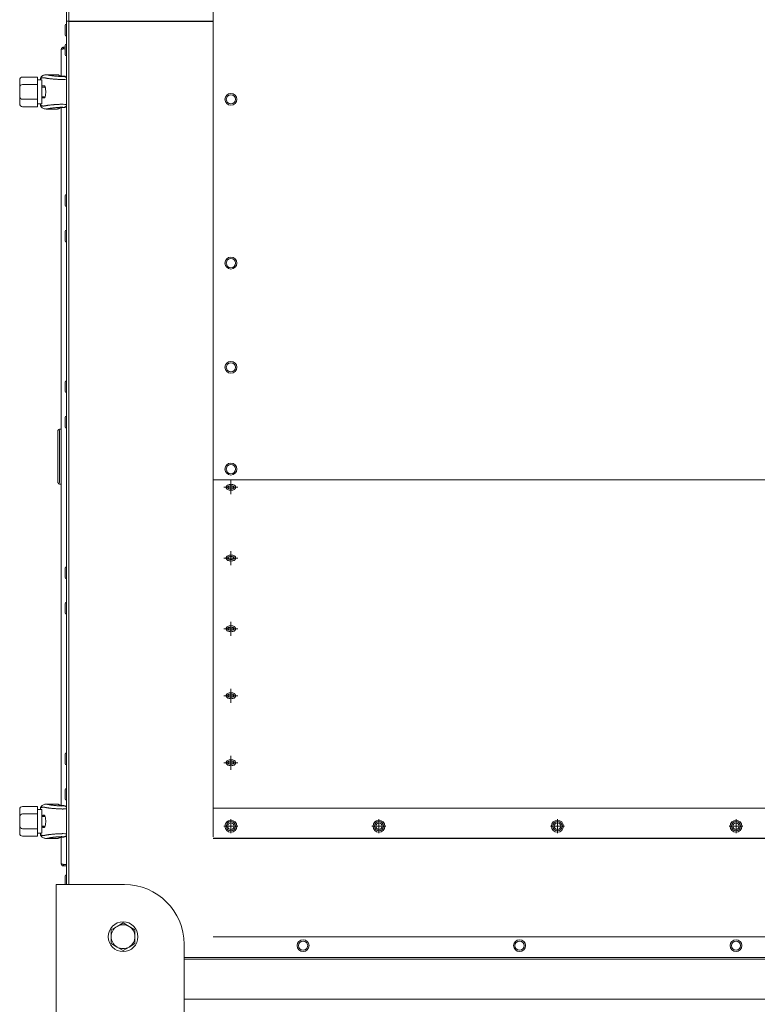
# Model space of a CAD drawing. Units: millimetres. Extents: x -3019 to 27564, y 5629 to 12834.
# Drawn here: x 24059 to 24555, y 8906 to 9567 of the extents above; entities that cross this region are included whole.
import ezdxf

# ---------------------------------------------------------------- set-up
doc = ezdxf.new("R2010")
doc.units = ezdxf.units.MM
doc.linetypes.add('L.PUNKTOWA_C', pattern=[11.2, 8, -1.3, 0.6, -1.3])
for name, color, linetype, lineweight in [('01  Kontur 1', 10, 'Continuous', 30), ('06b __  _  __  _  __  _  __   CENTER', 40, 'L.PUNKTOWA_C', 9), ('Widoczne (ISO)', 1, 'Continuous', 18), ('Widoczne wąskie (ISO)', 1, 'Continuous', 9)]:
    doc.layers.add(name, color=color, linetype=linetype, lineweight=lineweight)

# ---------------------------------------------------------------- blocks, each defined once
blk = doc.blocks.new('STRONG-2000-N #1')
at = {"layer": '01  Kontur 1', "ltscale": 5}
for p, q in [((-246, -188), (-149, -188)), ((-149, -736.77), (554, -736.77))]:
    blk.add_line(p, q, dxfattribs=at)
at = {"layer": '06b __  _  __  _  __  _  __   CENTER', "ltscale": 5}
for p, q in [((-132.3, -501.12), (-141.7, -501.12)), ((-137, -496.43), (-137, -505.82)), ((-132.3, -548.62), (-141.7, -548.62)), ((-137, -543.93), (-137, -553.32)), ((-137, -591.43), (-137, -600.82)), ((-132.3, -596.12), (-141.7, -596.12)), ((-132.3, -641.12), (-141.7, -641.12)), ((-137, -636.43), (-137, -645.82)), ((-132.3, -686.12), (-141.7, -686.12)), ((-137, -681.43), (-137, -690.82)), ((-137, -724.08), (-137, -733.47)), ((-37.5, -724.08), (-37.5, -733.47)), ((82.5, -724.08), (82.5, -733.47)), ((202.5, -724.08), (202.5, -733.47)), ((-132.3, -728.77), (-141.7, -728.77)), ((-32.8, -728.77), (-42.2, -728.77)), ((87.2, -728.77), (77.8, -728.77)), ((207.2, -728.77), (197.8, -728.77))]:
    blk.add_line(p, q, dxfattribs=at)
at = {"layer": 'Widoczne (ISO)'}
for p, q in [((-247.5, 70), (-247.5, -188)), ((-246, 70), (-246, -188)), ((-149, 0), (-149, -735.91)), ((-248.5, -197.1), (-248.5, -190.9)), ((-247.6, -190), (-247.5, -190)), ((-247.5, -188), (-246, -188)), ((-247.5, -768), (-247.5, -188)), ((-246, -188), (-247.5, -188)), ((-246, -768), (-246, -188)), ((-247.6, -198), (-247.5, -198)), ((-248.5, -210.48), (-248.5, -204.28)), ((-247.6, -203.38), (-247.5, -203.38)), ((-251, -224.8), (-251, -207)), ((-248.5, -205.5), (-249.5, -205.5)), ((-249.5, -206.5), (-249.5, -205.5)), ((-249.5, -206.5), (-248.5, -206.5)), ((-249.5, -206.57), (-248.5, -206.57)), ((-247.6, -211.38), (-247.5, -211.38)), ((-253.84, -224), (-261.16, -224)), ((-250.96, -224.8), (-249.22, -224.92)), ((-279, -229.5), (-279, -227.5)), ((-279, -229.5), (-279, -232.5)), ((-267, -225.5), (-277, -225.5)), ((-267, -230.5), (-277, -230.5)), ((-267, -228), (-267, -225.5)), ((-267, -227.5), (-264, -227.5)), ((-267, -230.5), (-267, -228)), ((-267, -230.5), (-267, -232.5)), ((-265, -226.88), (-265, -227.5)), ((-264, -227.5), (-264, -243.5)), ((-262.54, -231.4), (-263.35, -231.4)), ((-247.6, -226.04), (-247.89, -225.64)), ((-247.5, -226.22), (-247.6, -226.04)), ((-279, -232.5), (-279, -238.5)), ((-267, -232.5), (-267, -238.5)), ((-264, -231.5), (-262.32, -231.5)), ((-279, -238.5), (-279, -241.5)), ((-279, -243.5), (-279, -241.5)), ((-277, -240.5), (-267, -240.5)), ((-267, -238.5), (-267, -240.5)), ((-267, -243), (-267, -240.5)), ((-267, -245.5), (-267, -243)), ((-267, -243.5), (-264, -243.5)), ((-265, -243.5), (-265, -244.12)), ((-264, -239.5), (-262.33, -239.5)), ((-263.35, -239.6), (-262.54, -239.6)), ((-267, -245.5), (-277, -245.5)), ((-253.84, -247), (-261.16, -247)), ((-251, -714.8), (-251, -246.2)), ((-249.22, -246.07), (-250.96, -246.2)), ((-247.89, -245.35), (-247.6, -244.95)), ((-247.5, -244.78), (-247.6, -244.95)), ((-248.5, -311.6), (-248.5, -305.4)), ((-247.6, -304.5), (-247.5, -304.5)), ((-247.6, -312.5), (-247.5, -312.5)), ((-248.5, -335.48), (-248.5, -329.28)), ((-247.6, -328.38), (-247.5, -328.38)), ((-247.6, -336.38), (-247.5, -336.38)), ((-247.6, -429.5), (-247.5, -429.5)), ((-248.5, -436.6), (-248.5, -430.4)), ((-247.6, -437.5), (-247.5, -437.5)), ((-248.5, -460.48), (-248.5, -454.28)), ((-247.6, -453.38), (-247.5, -453.38)), ((-253.3, -463), (-252.59, -462.29)), ((-252.59, -462.29), (-252.3, -462)), ((-251, -462), (-252.3, -462)), ((-247.6, -461.38), (-247.5, -461.38)), ((-253.3, -463), (-253.3, -498)), ((-252.3, -498), (-252.3, -463)), ((-253.3, -498), (-252.59, -498.71)), ((-252.3, -499), (-252.59, -498.71)), ((-252.3, -499), (-251, -499)), ((-149, -496.2), (554, -496.2)), ((-248.5, -561.6), (-248.5, -555.4)), ((-247.6, -554.5), (-247.5, -554.5)), ((-247.6, -562.5), (-247.5, -562.5)), ((-248.5, -585.48), (-248.5, -579.28)), ((-247.6, -578.38), (-247.5, -578.38)), ((-247.6, -586.38), (-247.5, -586.38)), ((-248.5, -686.6), (-248.5, -680.4)), ((-247.6, -679.5), (-247.5, -679.5)), ((-247.6, -687.5), (-247.5, -687.5)), ((-248.5, -710.48), (-248.5, -704.28)), ((-247.6, -703.38), (-247.5, -703.38)), ((-253.84, -714), (-261.16, -714)), ((-247.6, -711.38), (-247.5, -711.38)), ((-279, -719.5), (-279, -717.5)), ((-279, -719.5), (-279, -722.5)), ((-267, -715.5), (-277, -715.5)), ((-267, -720.5), (-277, -720.5)), ((-267, -718), (-267, -715.5)), ((-267, -717.5), (-264, -717.5)), ((-267, -720.5), (-267, -718)), ((-267, -720.5), (-267, -722.5)), ((-265, -716.88), (-265, -717.5)), ((-264, -717.5), (-264, -733.5)), ((-250.96, -714.8), (-249.22, -714.92)), ((-247.6, -716.04), (-247.89, -715.64)), ((-247.5, -716.22), (-247.6, -716.04)), ((-149, -716.77), (554, -716.77)), ((-279, -722.5), (-279, -728.5)), ((-267, -722.5), (-267, -728.5)), ((-264, -721.5), (-262.32, -721.5)), ((-262.54, -721.4), (-263.35, -721.4)), ((-279, -728.5), (-279, -731.5)), ((-279, -733.5), (-279, -731.5)), ((-277, -730.5), (-267, -730.5)), ((-267, -728.5), (-267, -730.5)), ((-267, -733), (-267, -730.5)), ((-267, -735.5), (-267, -733)), ((-267, -733.5), (-264, -733.5)), ((-265, -733.5), (-265, -734.12)), ((-264, -729.5), (-262.33, -729.5)), ((-263.35, -729.6), (-262.54, -729.6)), ((-267, -735.5), (-277, -735.5)), ((-253.84, -737), (-261.16, -737)), ((-251, -754), (-251, -736.2)), ((-249.22, -736.07), (-250.96, -736.2)), ((-247.89, -735.35), (-247.6, -734.95)), ((-247.5, -734.78), (-247.6, -734.95)), ((-247.5, -754.43), (-249.5, -754.43)), ((-249.5, -754.5), (-247.5, -754.5)), ((-249.5, -754.5), (-249.5, -755.5)), ((-249.5, -755.5), (-247.5, -755.5)), ((-248.5, -768), (-248.5, -762.4)), ((-247.6, -761.5), (-247.5, -761.5)), ((-254.5, -768), (-248.5, -768)), ((-254.5, -1613), (-254.5, -768)), ((-248.5, -768), (-208.5, -768)), ((-217.5, -798.38), (-213.5, -796.07)), ((-217.5, -803), (-217.5, -798.38)), ((-213.5, -796.07), (-209.5, -793.76)), ((-209.5, -793.76), (-205.5, -796.07)), ((-205.5, -796.07), (-201.5, -798.38)), ((-201.5, -798.38), (-201.5, -803)), ((-217.5, -807.62), (-217.5, -803)), ((-201.5, -803), (-201.5, -807.62)), ((-149, -803), (554, -803)), ((-213.5, -809.93), (-217.5, -807.62)), ((-209.5, -812.24), (-213.5, -809.93)), ((-205.5, -809.93), (-209.5, -812.24)), ((-201.5, -807.62), (-205.5, -809.93)), ((-168.5, -808), (-168.5, -958)), ((280.6, -817), (-168.5, -817)), ((-168.5, -818), (280.6, -818)), ((-168.5, -845), (573.5, -845))]:
    blk.add_line(p, q, dxfattribs=at)
at = {"layer": 'Widoczne (ISO)', "flags": 128}
for points in [[(-249.5, -205.5), (-249.6, -205.5), (-249.7, -205.51), (-249.79, -205.53), (-249.89, -205.55), (-249.98, -205.58), (-250.07, -205.61), (-250.16, -205.65), (-250.25, -205.7), (-250.33, -205.75), (-250.41, -205.81), (-250.49, -205.87), (-250.56, -205.94), (-250.63, -206.01), (-250.69, -206.09), (-250.75, -206.17), (-250.8, -206.25), (-250.85, -206.34), (-250.89, -206.43), (-250.92, -206.52), (-250.95, -206.61), (-250.97, -206.71), (-250.99, -206.8), (-251, -206.9), (-251, -207)], [(-251, -207), (-251, -206.98), (-250.99, -206.96), (-250.97, -206.95), (-250.95, -206.93), (-250.92, -206.91), (-250.89, -206.89), (-250.85, -206.87), (-250.8, -206.86), (-250.75, -206.84), (-250.69, -206.82), (-250.63, -206.8), (-250.56, -206.79), (-250.49, -206.77), (-250.41, -206.75), (-250.33, -206.73), (-250.25, -206.71), (-250.16, -206.7), (-250.07, -206.68), (-249.98, -206.66), (-249.89, -206.64), (-249.79, -206.62), (-249.7, -206.61), (-249.6, -206.59), (-249.5, -206.57)], [(-249.84, -206.63), (-249.83, -206.62), (-249.82, -206.61), (-249.8, -206.6), (-249.79, -206.59), (-249.78, -206.58), (-249.77, -206.58), (-249.75, -206.57), (-249.74, -206.56), (-249.73, -206.55), (-249.71, -206.55), (-249.7, -206.54), (-249.68, -206.53), (-249.67, -206.53), (-249.65, -206.52), (-249.64, -206.52), (-249.62, -206.52), (-249.61, -206.51), (-249.59, -206.51), (-249.58, -206.51), (-249.56, -206.5), (-249.55, -206.5), (-249.53, -206.5), (-249.52, -206.5), (-249.5, -206.5)], [(-264.64, -225.67), (-264.49, -225.45), (-264.32, -225.24), (-264.13, -225.05), (-263.93, -224.87), (-263.5, -224.57), (-263.04, -224.34), (-262.57, -224.18), (-262.1, -224.07), (-261.63, -224.01), (-261.16, -224)], [(-252.16, -224.68), (-252.34, -224.52), (-252.54, -224.38), (-252.75, -224.25), (-252.98, -224.15), (-253.2, -224.08), (-253.42, -224.03), (-253.63, -224.01), (-253.84, -224)], [(-252.66, -224.6), (-252.64, -224.6), (-252.61, -224.61), (-252.5, -224.63), (-252.33, -224.66), (-252.12, -224.69), (-251.87, -224.72), (-251.59, -224.75), (-251.29, -224.77), (-250.96, -224.8)], [(-265, -226.88), (-264.97, -226.54), (-264.9, -226.22), (-264.78, -225.92), (-264.64, -225.67)], [(-263.53, -231.5), (-263.52, -231.49), (-263.51, -231.48), (-263.5, -231.48), (-263.5, -231.47), (-263.49, -231.46), (-263.48, -231.46), (-263.48, -231.45), (-263.47, -231.44), (-263.46, -231.44), (-263.45, -231.43), (-263.45, -231.43), (-263.44, -231.42), (-263.43, -231.42), (-263.43, -231.42), (-263.42, -231.41), (-263.41, -231.41), (-263.4, -231.41), (-263.4, -231.4), (-263.39, -231.4), (-263.38, -231.4), (-263.37, -231.4), (-263.37, -231.4), (-263.36, -231.4), (-263.35, -231.4)], [(-262.54, -231.4), (-262.42, -231.43), (-262.3, -231.52), (-262.18, -231.68), (-262.06, -231.91), (-261.95, -232.18), (-261.84, -232.51), (-261.75, -232.87), (-261.67, -233.28), (-261.6, -233.74), (-261.55, -234.23), (-261.51, -234.74), (-261.5, -235.25), (-261.5, -235.75), (-261.51, -236.26), (-261.55, -236.76), (-261.6, -237.25), (-261.67, -237.71), (-261.75, -238.13), (-261.84, -238.49), (-261.95, -238.81), (-262.06, -239.09), (-262.18, -239.31), (-262.3, -239.47), (-262.42, -239.57), (-262.54, -239.6)], [(-247.89, -225.64), (-248.02, -225.49), (-248.16, -225.35), (-248.32, -225.23), (-248.49, -225.13), (-248.66, -225.05), (-248.85, -224.99), (-249.22, -224.92)], [(-264.64, -245.33), (-264.78, -245.07), (-264.9, -244.77), (-264.97, -244.45), (-265, -244.12)], [(-263.35, -239.6), (-263.36, -239.6), (-263.37, -239.6), (-263.37, -239.6), (-263.38, -239.59), (-263.39, -239.59), (-263.39, -239.59), (-263.4, -239.59), (-263.41, -239.59), (-263.42, -239.58), (-263.42, -239.58), (-263.43, -239.58), (-263.44, -239.57), (-263.44, -239.57), (-263.45, -239.56), (-263.46, -239.56), (-263.47, -239.55), (-263.47, -239.55), (-263.48, -239.54), (-263.49, -239.54), (-263.49, -239.53), (-263.5, -239.52), (-263.51, -239.51), (-263.51, -239.51), (-263.52, -239.5)], [(-261.16, -247), (-261.63, -246.98), (-262.1, -246.92), (-262.57, -246.82), (-263.04, -246.65), (-263.5, -246.42), (-263.93, -246.12), (-264.13, -245.94), (-264.32, -245.75), (-264.49, -245.54), (-264.64, -245.33)], [(-253.84, -247), (-253.63, -246.99), (-253.42, -246.96), (-253.2, -246.91), (-252.98, -246.84), (-252.75, -246.74), (-252.54, -246.62), (-252.34, -246.47), (-252.16, -246.31)], [(-250.96, -246.2), (-251.29, -246.22), (-251.59, -246.25), (-251.87, -246.28), (-252.12, -246.31), (-252.33, -246.34), (-252.5, -246.37), (-252.61, -246.39), (-252.64, -246.4), (-252.66, -246.4)], [(-247.89, -245.35), (-248.02, -245.51), (-248.16, -245.65), (-248.32, -245.77), (-248.49, -245.87), (-248.66, -245.95), (-248.85, -246.01), (-249.22, -246.07)], [(-264.64, -715.67), (-264.49, -715.45), (-264.32, -715.24), (-264.13, -715.05), (-263.93, -714.87), (-263.5, -714.57), (-263.04, -714.34), (-262.57, -714.18), (-262.1, -714.07), (-261.63, -714.01), (-261.16, -714)], [(-252.16, -714.68), (-252.34, -714.52), (-252.54, -714.38), (-252.75, -714.25), (-252.98, -714.15), (-253.2, -714.08), (-253.42, -714.03), (-253.63, -714.01), (-253.84, -714)], [(-265, -716.88), (-264.97, -716.54), (-264.9, -716.22), (-264.78, -715.92), (-264.64, -715.67)], [(-252.66, -714.6), (-252.64, -714.6), (-252.61, -714.61), (-252.5, -714.63), (-252.33, -714.66), (-252.12, -714.69), (-251.87, -714.72), (-251.59, -714.75), (-251.29, -714.77), (-250.96, -714.8)], [(-247.89, -715.64), (-248.02, -715.49), (-248.16, -715.35), (-248.32, -715.23), (-248.49, -715.13), (-248.66, -715.05), (-248.85, -714.99), (-249.22, -714.92)], [(-263.53, -721.5), (-263.52, -721.49), (-263.51, -721.48), (-263.5, -721.48), (-263.5, -721.47), (-263.49, -721.46), (-263.48, -721.46), (-263.48, -721.45), (-263.47, -721.44), (-263.46, -721.44), (-263.45, -721.43), (-263.45, -721.43), (-263.44, -721.42), (-263.43, -721.42), (-263.43, -721.42), (-263.42, -721.41), (-263.41, -721.41), (-263.4, -721.41), (-263.4, -721.4), (-263.39, -721.4), (-263.38, -721.4), (-263.37, -721.4), (-263.37, -721.4), (-263.36, -721.4), (-263.35, -721.4)], [(-262.54, -721.4), (-262.42, -721.43), (-262.3, -721.52), (-262.18, -721.68), (-262.06, -721.91), (-261.95, -722.18), (-261.84, -722.51), (-261.75, -722.87), (-261.67, -723.28), (-261.6, -723.74), (-261.55, -724.23), (-261.51, -724.74), (-261.5, -725.25), (-261.5, -725.75), (-261.51, -726.26), (-261.55, -726.76), (-261.6, -727.25), (-261.67, -727.71), (-261.75, -728.13), (-261.84, -728.49), (-261.95, -728.81), (-262.06, -729.09), (-262.18, -729.31), (-262.3, -729.47), (-262.42, -729.57), (-262.54, -729.6)], [(-264.64, -735.33), (-264.78, -735.07), (-264.9, -734.77), (-264.97, -734.45), (-265, -734.12)], [(-263.35, -729.6), (-263.36, -729.6), (-263.37, -729.6), (-263.37, -729.6), (-263.38, -729.59), (-263.39, -729.59), (-263.39, -729.59), (-263.4, -729.59), (-263.41, -729.59), (-263.42, -729.58), (-263.42, -729.58), (-263.43, -729.58), (-263.44, -729.57), (-263.44, -729.57), (-263.45, -729.56), (-263.46, -729.56), (-263.47, -729.55), (-263.47, -729.55), (-263.48, -729.54), (-263.49, -729.54), (-263.49, -729.53), (-263.5, -729.52), (-263.51, -729.51), (-263.51, -729.51), (-263.52, -729.5)], [(-261.16, -737), (-261.63, -736.98), (-262.1, -736.92), (-262.57, -736.82), (-263.04, -736.65), (-263.5, -736.42), (-263.93, -736.12), (-264.13, -735.94), (-264.32, -735.75), (-264.49, -735.54), (-264.64, -735.33)], [(-253.84, -737), (-253.63, -736.99), (-253.42, -736.96), (-253.2, -736.91), (-252.98, -736.84), (-252.75, -736.74), (-252.54, -736.62), (-252.34, -736.47), (-252.16, -736.31)], [(-250.96, -736.2), (-251.29, -736.22), (-251.59, -736.25), (-251.87, -736.28), (-252.12, -736.31), (-252.33, -736.34), (-252.5, -736.37), (-252.61, -736.39), (-252.64, -736.4), (-252.66, -736.4)], [(-247.89, -735.35), (-248.02, -735.51), (-248.16, -735.65), (-248.32, -735.77), (-248.49, -735.87), (-248.66, -735.95), (-248.85, -736.01), (-249.22, -736.07)], [(-249.5, -754.43), (-249.6, -754.41), (-249.7, -754.39), (-249.79, -754.38), (-249.89, -754.36), (-249.98, -754.34), (-250.07, -754.32), (-250.16, -754.3), (-250.25, -754.29), (-250.33, -754.27), (-250.41, -754.25), (-250.49, -754.23), (-250.56, -754.21), (-250.63, -754.2), (-250.69, -754.18), (-250.75, -754.16), (-250.8, -754.14), (-250.85, -754.13), (-250.89, -754.11), (-250.92, -754.09), (-250.95, -754.07), (-250.97, -754.05), (-250.99, -754.04), (-251, -754.02), (-251, -754)], [(-251, -754), (-251, -754.1), (-250.99, -754.2), (-250.97, -754.29), (-250.95, -754.39), (-250.92, -754.48), (-250.89, -754.57), (-250.85, -754.66), (-250.8, -754.75), (-250.75, -754.83), (-250.69, -754.91), (-250.63, -754.99), (-250.56, -755.06), (-250.49, -755.13), (-250.41, -755.19), (-250.33, -755.25), (-250.25, -755.3), (-250.16, -755.35), (-250.07, -755.39), (-249.98, -755.42), (-249.89, -755.45), (-249.79, -755.47), (-249.7, -755.49), (-249.6, -755.5), (-249.5, -755.5)], [(-249.84, -754.37), (-249.83, -754.38), (-249.82, -754.39), (-249.8, -754.4), (-249.79, -754.41), (-249.78, -754.42), (-249.77, -754.42), (-249.75, -754.43), (-249.74, -754.44), (-249.73, -754.45), (-249.71, -754.45), (-249.7, -754.46), (-249.68, -754.47), (-249.67, -754.47), (-249.65, -754.48), (-249.64, -754.48), (-249.62, -754.48), (-249.61, -754.49), (-249.59, -754.49), (-249.58, -754.49), (-249.56, -754.5), (-249.55, -754.5), (-249.53, -754.5), (-249.52, -754.5), (-249.5, -754.5)]]:
    blk.add_lwpolyline(points, dxfattribs=at)
at = {"layer": 'Widoczne (ISO)', "ltscale": 10}
for centre in [(-137, -240.5), (-137, -350.5), (-137, -420.5), (-137, -488.88), (-137, -728.77), (-37.5, -728.77), (82.5, -728.77), (202.5, -728.77)]:
    blk.add_circle(centre, 4, dxfattribs=at)
at = {"layer": 'Widoczne (ISO)', "ltscale": 5}
for centre in [(-137, -728.77), (-37.5, -728.77), (82.5, -728.77), (202.5, -728.77)]:
    blk.add_circle(centre, 2.15, dxfattribs=at)
at = {"layer": 'Widoczne (ISO)'}
for centre, radius in [((-209.5, -803), 10), ((-88.5, -809), 4), ((57, -809), 4), ((202.5, -809), 4)]:
    blk.add_circle(centre, radius, dxfattribs=at)
for centre, radius, start, end in [((-247.6, -190.9), 0.9, 90, 180), ((-247.6, -197.1), 0.9, 180, 270), ((-247.6, -204.28), 0.9, 90, 180), ((-247.6, -210.48), 0.9, 180, 270), ((-277, -227.5), 2, 90, 180), ((-277, -232.5), 2, 90, 180), ((-277, -238.5), 2, 180, 270), ((-277, -243.5), 2, 180, 270), ((-247.6, -305.4), 0.9, 90, 180), ((-247.6, -311.6), 0.9, 180, 270), ((-247.6, -329.28), 0.9, 90, 180), ((-247.6, -335.48), 0.9, 180, 270), ((-247.6, -430.4), 0.9, 90, 180), ((-247.6, -436.6), 0.9, 180, 270), ((-247.6, -454.28), 0.9, 90, 180), ((-253.3, -463), 1, 0, 45), ((-247.6, -460.48), 0.9, 180, 270), ((-253.3, -498), 1, 315, 0), ((-247.6, -555.4), 0.9, 90, 180), ((-247.6, -561.6), 0.9, 180, 270), ((-247.6, -579.28), 0.9, 90, 180), ((-247.6, -585.48), 0.9, 180, 270), ((-247.6, -680.4), 0.9, 90, 180), ((-247.6, -686.6), 0.9, 180, 270), ((-247.6, -704.28), 0.9, 90, 180), ((-247.6, -710.48), 0.9, 180, 270), ((-277, -717.5), 2, 90, 180), ((-277, -722.5), 2, 90, 180), ((-277, -728.5), 2, 180, 270), ((-277, -733.5), 2, 180, 270), ((-247.6, -762.4), 0.9, 90, 180), ((-208.5, -808), 40, 0, 90), ((-209.5, -803), 8, 120, 180), ((-209.5, -803), 8, 60, 120), ((-209.5, -803), 8, 0, 60), ((-209.5, -803), 8, 180, 240), ((-209.5, -803), 8, 300, 0), ((-209.5, -803), 8, 240, 300)]:
    blk.add_arc(centre, radius, start, end, dxfattribs=at)
at = {"layer": 'Widoczne (ISO)', "ltscale": 5}
for centre in [(-137, -501.12), (-137, -548.62), (-137, -596.12), (-137, -641.12), (-137, -686.12)]:
    blk.add_ellipse(centre, major_axis=(-2.15, 0), ratio=0.472134, dxfattribs=at)
for points in [[(-140.15, -501.12), (-140.15, -501.31), (-140.11, -501.5), (-139.99, -501.83), (-139.9, -501.97), (-139.7, -502.22), (-139.59, -502.33), (-139.23, -502.62), (-138.96, -502.76), (-138.38, -502.97), (-138.07, -503.04), (-137.43, -503.13), (-137.1, -503.15), (-136.4, -503.12), (-136.03, -503.07), (-135.41, -502.9), (-135.16, -502.81), (-134.68, -502.55), (-134.45, -502.39), (-134.14, -502.03), (-134.03, -501.86), (-133.88, -501.48), (-133.84, -501.25), (-133.87, -500.82), (-133.93, -500.61), (-134.11, -500.25), (-134.23, -500.1), (-134.49, -499.84), (-134.63, -499.74), (-135.08, -499.47), (-135.41, -499.34), (-136.1, -499.17), (-136.47, -499.12), (-137.31, -499.1), (-137.78, -499.14), (-138.54, -499.33), (-138.84, -499.44), (-139.32, -499.7), (-139.52, -499.84), (-139.82, -500.16), (-139.94, -500.33), (-140.1, -500.71), (-140.15, -500.91), (-140.15, -501.12)], [(-140.15, -548.62), (-140.15, -548.81), (-140.11, -549), (-139.99, -549.33), (-139.9, -549.47), (-139.7, -549.72), (-139.59, -549.83), (-139.23, -550.12), (-138.96, -550.26), (-138.38, -550.47), (-138.07, -550.54), (-137.43, -550.63), (-137.1, -550.65), (-136.4, -550.62), (-136.03, -550.57), (-135.41, -550.4), (-135.16, -550.31), (-134.68, -550.05), (-134.45, -549.89), (-134.14, -549.53), (-134.03, -549.36), (-133.88, -548.98), (-133.84, -548.75), (-133.87, -548.32), (-133.93, -548.11), (-134.11, -547.75), (-134.23, -547.6), (-134.49, -547.34), (-134.63, -547.24), (-135.08, -546.97), (-135.41, -546.84), (-136.1, -546.67), (-136.47, -546.62), (-137.31, -546.6), (-137.78, -546.64), (-138.54, -546.83), (-138.84, -546.94), (-139.32, -547.2), (-139.52, -547.34), (-139.82, -547.66), (-139.94, -547.83), (-140.1, -548.21), (-140.15, -548.41), (-140.15, -548.62)], [(-140.15, -596.12), (-140.15, -596.31), (-140.11, -596.5), (-139.99, -596.83), (-139.9, -596.97), (-139.7, -597.22), (-139.59, -597.33), (-139.23, -597.62), (-138.96, -597.76), (-138.38, -597.97), (-138.07, -598.04), (-137.43, -598.13), (-137.1, -598.15), (-136.4, -598.12), (-136.03, -598.07), (-135.41, -597.9), (-135.16, -597.81), (-134.68, -597.55), (-134.45, -597.39), (-134.14, -597.03), (-134.03, -596.86), (-133.88, -596.48), (-133.84, -596.25), (-133.87, -595.82), (-133.93, -595.61), (-134.11, -595.25), (-134.23, -595.1), (-134.49, -594.84), (-134.63, -594.74), (-135.08, -594.47), (-135.41, -594.34), (-136.1, -594.17), (-136.47, -594.12), (-137.31, -594.1), (-137.78, -594.14), (-138.54, -594.33), (-138.84, -594.44), (-139.32, -594.7), (-139.52, -594.84), (-139.82, -595.16), (-139.94, -595.33), (-140.1, -595.71), (-140.15, -595.91), (-140.15, -596.12)], [(-140.15, -641.12), (-140.15, -641.31), (-140.11, -641.5), (-139.99, -641.83), (-139.9, -641.97), (-139.7, -642.22), (-139.59, -642.33), (-139.23, -642.62), (-138.96, -642.76), (-138.38, -642.97), (-138.07, -643.04), (-137.43, -643.13), (-137.1, -643.15), (-136.4, -643.12), (-136.03, -643.07), (-135.41, -642.9), (-135.16, -642.81), (-134.68, -642.55), (-134.45, -642.39), (-134.14, -642.03), (-134.03, -641.86), (-133.88, -641.48), (-133.84, -641.25), (-133.87, -640.82), (-133.93, -640.61), (-134.11, -640.25), (-134.23, -640.1), (-134.49, -639.84), (-134.63, -639.74), (-135.08, -639.47), (-135.41, -639.34), (-136.1, -639.17), (-136.47, -639.12), (-137.31, -639.1), (-137.78, -639.14), (-138.54, -639.33), (-138.84, -639.44), (-139.32, -639.7), (-139.52, -639.84), (-139.82, -640.16), (-139.94, -640.33), (-140.1, -640.71), (-140.15, -640.91), (-140.15, -641.12)], [(-140.15, -686.12), (-140.15, -686.31), (-140.11, -686.5), (-139.99, -686.83), (-139.9, -686.97), (-139.7, -687.22), (-139.59, -687.33), (-139.23, -687.62), (-138.96, -687.76), (-138.38, -687.97), (-138.07, -688.04), (-137.43, -688.13), (-137.1, -688.15), (-136.4, -688.12), (-136.03, -688.07), (-135.41, -687.9), (-135.16, -687.81), (-134.68, -687.55), (-134.45, -687.39), (-134.14, -687.03), (-134.03, -686.86), (-133.88, -686.48), (-133.84, -686.25), (-133.87, -685.82), (-133.93, -685.61), (-134.11, -685.25), (-134.23, -685.1), (-134.49, -684.84), (-134.63, -684.74), (-135.08, -684.47), (-135.41, -684.34), (-136.1, -684.17), (-136.47, -684.12), (-137.31, -684.1), (-137.78, -684.14), (-138.54, -684.33), (-138.84, -684.44), (-139.32, -684.7), (-139.52, -684.84), (-139.82, -685.16), (-139.94, -685.33), (-140.1, -685.71), (-140.15, -685.91), (-140.15, -686.12)]]:
    blk.add_open_spline(points, degree=3, knots=[0, 0, 0, 0, 0.178046, 0.178046, 0.356092, 0.356092, 0.534137, 0.534137, 0.908948, 0.908948, 1.283759, 1.283759, 1.65857, 1.65857, 2.085303, 2.085303, 2.417595, 2.417595, 2.749887, 2.749887, 2.960074, 2.960074, 3.170261, 3.170261, 3.380448, 3.380448, 3.590635, 3.590635, 3.800822, 3.800822, 4.226484, 4.226484, 4.652146, 4.652146, 5.186488, 5.186488, 5.576348, 5.576348, 5.863542, 5.863542, 6.081858, 6.081858, 6.283185, 6.283185, 6.283185, 6.283185], dxfattribs=at)
at = {"layer": 'Widoczne wąskie (ISO)'}
for p, q in [((-249.74, -227.22), (-250.42, -227.22)), ((-261.92, -232.24), (-264, -232.24)), ((-264, -238.76), (-261.93, -238.76)), ((-250.42, -243.78), (-249.74, -243.78)), ((-249.74, -717.22), (-250.42, -717.22)), ((-261.92, -722.24), (-264, -722.24)), ((-264, -728.76), (-261.93, -728.76)), ((-250.42, -733.78), (-249.74, -733.78))]:
    blk.add_line(p, q, dxfattribs=at)
at = {"layer": 'Widoczne wąskie (ISO)', "flags": 128}
for points in [[(-259.26, -224.28), (-259.35, -224.25), (-259.44, -224.23), (-259.53, -224.21), (-259.62, -224.19), (-259.7, -224.17), (-259.79, -224.16), (-259.87, -224.14), (-259.96, -224.12), (-260.04, -224.11), (-260.12, -224.09), (-260.2, -224.08), (-260.28, -224.07), (-260.36, -224.06), (-260.44, -224.05), (-260.52, -224.04), (-260.59, -224.03), (-260.67, -224.02), (-260.74, -224.01), (-260.82, -224.01), (-260.89, -224.01), (-260.96, -224), (-261.03, -224), (-261.1, -224), (-261.16, -224)], [(-250.56, -225.21), (-251.06, -225.19), (-251.55, -225.17), (-252.04, -225.14), (-252.53, -225.11), (-253, -225.08), (-253.47, -225.05), (-253.92, -225.01), (-254.37, -224.97), (-254.8, -224.93), (-255.22, -224.89), (-255.63, -224.84), (-256.02, -224.8), (-256.39, -224.75), (-256.75, -224.71), (-257.09, -224.66), (-257.41, -224.62), (-257.72, -224.57), (-258, -224.52), (-258.26, -224.48), (-258.51, -224.44), (-258.73, -224.39), (-258.93, -224.35), (-259.1, -224.31), (-259.26, -224.28)], [(-265, -226.88), (-265, -226.87), (-265, -226.87), (-265, -226.86), (-265, -226.86), (-265, -226.85), (-265, -226.85), (-265, -226.84), (-265, -226.84), (-264.99, -226.83), (-264.99, -226.82), (-264.99, -226.82), (-264.99, -226.81), (-264.99, -226.81), (-264.98, -226.8), (-264.98, -226.8), (-264.98, -226.79), (-264.98, -226.79), (-264.97, -226.78), (-264.97, -226.78), (-264.97, -226.77), (-264.97, -226.77), (-264.96, -226.76), (-264.96, -226.76), (-264.95, -226.75)], [(-264.95, -226.75), (-264.91, -226.69), (-264.87, -226.64), (-264.83, -226.58), (-264.78, -226.53), (-264.73, -226.48), (-264.67, -226.44), (-264.62, -226.39), (-264.56, -226.35), (-264.5, -226.31), (-264.44, -226.28), (-264.37, -226.24), (-264.3, -226.21), (-264.23, -226.18), (-264.15, -226.15), (-264.08, -226.12), (-264, -226.1), (-263.92, -226.08), (-263.83, -226.06), (-263.75, -226.05), (-263.66, -226.03), (-263.56, -226.02), (-263.47, -226.01), (-263.37, -226), (-263.27, -226), (-263.17, -226), (-263.07, -226), (-262.96, -226), (-262.85, -226), (-262.74, -226.01), (-262.62, -226.02), (-262.5, -226.03), (-262.38, -226.05), (-262.26, -226.06), (-262.13, -226.08), (-262.01, -226.1), (-261.88, -226.12), (-261.74, -226.15), (-261.61, -226.18), (-261.47, -226.21), (-261.33, -226.24), (-261.19, -226.27)], [(-261.19, -226.27), (-261.04, -226.3), (-260.86, -226.34), (-260.67, -226.37), (-260.46, -226.4), (-260.23, -226.44), (-259.98, -226.48), (-259.71, -226.51), (-259.42, -226.55), (-259.12, -226.59), (-258.8, -226.63), (-258.47, -226.67), (-258.12, -226.71), (-257.75, -226.74), (-257.37, -226.78), (-256.98, -226.82), (-256.57, -226.86), (-256.15, -226.89), (-255.72, -226.93), (-255.28, -226.96), (-254.83, -226.99), (-254.37, -227.02), (-253.9, -227.05), (-253.42, -227.08), (-252.93, -227.11), (-252.43, -227.13), (-251.93, -227.15), (-251.43, -227.17), (-250.92, -227.19), (-250.41, -227.2)], [(-250.42, -227.2), (-250.42, -227.2), (-250.42, -227.2), (-250.42, -227.2), (-250.42, -227.2), (-250.42, -227.2), (-250.42, -227.2), (-250.42, -227.2), (-250.42, -227.2), (-250.42, -227.21), (-250.42, -227.21), (-250.42, -227.21), (-250.42, -227.21), (-250.42, -227.21), (-250.42, -227.21), (-250.42, -227.21), (-250.42, -227.21), (-250.42, -227.21), (-250.42, -227.21), (-250.42, -227.21), (-250.42, -227.21), (-250.42, -227.21), (-250.42, -227.22), (-250.42, -227.22), (-250.42, -227.22)], [(-247.6, -226.04), (-247.65, -225.97), (-247.71, -225.9), (-247.76, -225.83), (-247.82, -225.77), (-247.88, -225.71), (-247.94, -225.65), (-248, -225.59), (-248.07, -225.54), (-248.14, -225.49), (-248.21, -225.44), (-248.28, -225.4), (-248.35, -225.35), (-248.43, -225.32), (-248.5, -225.28), (-248.58, -225.25), (-248.66, -225.22), (-248.73, -225.19), (-248.81, -225.17), (-248.89, -225.15), (-248.97, -225.13), (-249.05, -225.12), (-249.13, -225.11), (-249.21, -225.1), (-249.29, -225.09)], [(-264.95, -244.24), (-264.96, -244.24), (-264.96, -244.23), (-264.97, -244.23), (-264.97, -244.22), (-264.97, -244.22), (-264.97, -244.21), (-264.98, -244.21), (-264.98, -244.2), (-264.98, -244.2), (-264.98, -244.19), (-264.99, -244.19), (-264.99, -244.18), (-264.99, -244.18), (-264.99, -244.17), (-264.99, -244.16), (-265, -244.16), (-265, -244.15), (-265, -244.15), (-265, -244.14), (-265, -244.14), (-265, -244.13), (-265, -244.13), (-265, -244.12), (-265, -244.12)], [(-261.19, -244.72), (-261.33, -244.76), (-261.47, -244.79), (-261.61, -244.82), (-261.74, -244.84), (-261.88, -244.87), (-262.01, -244.89), (-262.13, -244.91), (-262.26, -244.93), (-262.38, -244.95), (-262.5, -244.96), (-262.62, -244.97), (-262.74, -244.98), (-262.85, -244.99), (-262.96, -244.99), (-263.07, -245), (-263.17, -245), (-263.27, -244.99), (-263.37, -244.99), (-263.47, -244.98), (-263.56, -244.97), (-263.66, -244.96), (-263.75, -244.95), (-263.83, -244.93), (-263.92, -244.91), (-264, -244.89), (-264.08, -244.87), (-264.15, -244.84), (-264.23, -244.82), (-264.3, -244.79), (-264.37, -244.75), (-264.44, -244.72), (-264.5, -244.68), (-264.56, -244.64), (-264.62, -244.6), (-264.67, -244.56), (-264.73, -244.51), (-264.78, -244.46), (-264.83, -244.41), (-264.87, -244.36), (-264.91, -244.3), (-264.95, -244.24)], [(-250.41, -243.8), (-250.92, -243.81), (-251.43, -243.83), (-251.93, -243.84), (-252.43, -243.87), (-252.93, -243.89), (-253.41, -243.91), (-253.89, -243.94), (-254.36, -243.97), (-254.83, -244), (-255.28, -244.03), (-255.72, -244.07), (-256.15, -244.1), (-256.57, -244.14), (-256.98, -244.18), (-257.37, -244.21), (-257.75, -244.25), (-258.12, -244.29), (-258.47, -244.33), (-258.8, -244.37), (-259.12, -244.41), (-259.42, -244.44), (-259.71, -244.48), (-259.98, -244.52), (-260.22, -244.55), (-260.46, -244.59), (-260.67, -244.63), (-260.86, -244.66), (-261.04, -244.69), (-261.19, -244.72)], [(-250.42, -243.78), (-250.42, -243.78), (-250.42, -243.78), (-250.42, -243.78), (-250.42, -243.78), (-250.42, -243.78), (-250.42, -243.78), (-250.42, -243.78), (-250.42, -243.78), (-250.42, -243.78), (-250.42, -243.79), (-250.42, -243.79), (-250.42, -243.79), (-250.42, -243.79), (-250.42, -243.79), (-250.42, -243.79), (-250.42, -243.79), (-250.42, -243.79), (-250.42, -243.79), (-250.42, -243.79), (-250.42, -243.79), (-250.42, -243.79), (-250.42, -243.79), (-250.42, -243.79), (-250.42, -243.8)], [(-261.16, -247), (-261.1, -247), (-261.03, -247), (-260.96, -246.99), (-260.89, -246.99), (-260.82, -246.98), (-260.74, -246.98), (-260.67, -246.97), (-260.59, -246.97), (-260.52, -246.96), (-260.44, -246.95), (-260.36, -246.94), (-260.28, -246.93), (-260.2, -246.91), (-260.12, -246.9), (-260.04, -246.89), (-259.96, -246.87), (-259.87, -246.86), (-259.79, -246.84), (-259.7, -246.82), (-259.62, -246.8), (-259.53, -246.78), (-259.44, -246.76), (-259.35, -246.74), (-259.26, -246.72)], [(-259.26, -246.72), (-259.1, -246.68), (-258.93, -246.64), (-258.73, -246.6), (-258.5, -246.56), (-258.26, -246.51), (-258, -246.47), (-257.72, -246.42), (-257.41, -246.38), (-257.09, -246.33), (-256.75, -246.29), (-256.39, -246.24), (-256.02, -246.2), (-255.63, -246.15), (-255.22, -246.11), (-254.8, -246.06), (-254.37, -246.02), (-253.92, -245.99), (-253.47, -245.95), (-253, -245.91), (-252.53, -245.88), (-252.04, -245.85), (-251.55, -245.83), (-251.06, -245.8), (-250.56, -245.79)], [(-249.29, -245.9), (-249.21, -245.9), (-249.13, -245.89), (-249.05, -245.88), (-248.97, -245.86), (-248.89, -245.85), (-248.81, -245.83), (-248.73, -245.8), (-248.66, -245.78), (-248.58, -245.75), (-248.5, -245.71), (-248.43, -245.68), (-248.35, -245.64), (-248.28, -245.6), (-248.21, -245.55), (-248.14, -245.51), (-248.07, -245.46), (-248, -245.4), (-247.94, -245.35), (-247.88, -245.29), (-247.82, -245.23), (-247.76, -245.16), (-247.71, -245.09), (-247.65, -245.02), (-247.6, -244.95)], [(-259.26, -714.28), (-259.35, -714.25), (-259.44, -714.23), (-259.53, -714.21), (-259.62, -714.19), (-259.7, -714.17), (-259.79, -714.16), (-259.87, -714.14), (-259.96, -714.12), (-260.04, -714.11), (-260.12, -714.09), (-260.2, -714.08), (-260.28, -714.07), (-260.36, -714.06), (-260.44, -714.05), (-260.52, -714.04), (-260.59, -714.03), (-260.67, -714.02), (-260.74, -714.01), (-260.82, -714.01), (-260.89, -714.01), (-260.96, -714), (-261.03, -714), (-261.1, -714), (-261.16, -714)], [(-250.56, -715.21), (-251.06, -715.19), (-251.55, -715.17), (-252.04, -715.14), (-252.53, -715.11), (-253, -715.08), (-253.47, -715.05), (-253.92, -715.01), (-254.37, -714.97), (-254.8, -714.93), (-255.22, -714.89), (-255.63, -714.84), (-256.02, -714.8), (-256.39, -714.75), (-256.75, -714.71), (-257.09, -714.66), (-257.41, -714.62), (-257.72, -714.57), (-258, -714.52), (-258.26, -714.48), (-258.51, -714.44), (-258.73, -714.39), (-258.93, -714.35), (-259.1, -714.31), (-259.26, -714.28)], [(-265, -716.88), (-265, -716.87), (-265, -716.87), (-265, -716.86), (-265, -716.86), (-265, -716.85), (-265, -716.85), (-265, -716.84), (-265, -716.84), (-264.99, -716.83), (-264.99, -716.82), (-264.99, -716.82), (-264.99, -716.81), (-264.99, -716.81), (-264.98, -716.8), (-264.98, -716.8), (-264.98, -716.79), (-264.98, -716.79), (-264.97, -716.78), (-264.97, -716.78), (-264.97, -716.77), (-264.97, -716.77), (-264.96, -716.76), (-264.96, -716.76), (-264.95, -716.75)], [(-264.95, -716.75), (-264.91, -716.69), (-264.87, -716.64), (-264.83, -716.58), (-264.78, -716.53), (-264.73, -716.48), (-264.67, -716.44), (-264.62, -716.39), (-264.56, -716.35), (-264.5, -716.31), (-264.44, -716.28), (-264.37, -716.24), (-264.3, -716.21), (-264.23, -716.18), (-264.15, -716.15), (-264.08, -716.12), (-264, -716.1), (-263.92, -716.08), (-263.83, -716.06), (-263.75, -716.05), (-263.66, -716.03), (-263.56, -716.02), (-263.47, -716.01), (-263.37, -716), (-263.27, -716), (-263.17, -716), (-263.07, -716), (-262.96, -716), (-262.85, -716), (-262.74, -716.01), (-262.62, -716.02), (-262.5, -716.03), (-262.38, -716.05), (-262.26, -716.06), (-262.13, -716.08), (-262.01, -716.1), (-261.88, -716.12), (-261.74, -716.15), (-261.61, -716.18), (-261.47, -716.21), (-261.33, -716.24), (-261.19, -716.27)], [(-261.19, -716.27), (-261.04, -716.3), (-260.86, -716.34), (-260.67, -716.37), (-260.46, -716.4), (-260.23, -716.44), (-259.98, -716.48), (-259.71, -716.51), (-259.42, -716.55), (-259.12, -716.59), (-258.8, -716.63), (-258.47, -716.67), (-258.12, -716.71), (-257.75, -716.74), (-257.37, -716.78), (-256.98, -716.82), (-256.57, -716.86), (-256.15, -716.89), (-255.72, -716.93), (-255.28, -716.96), (-254.83, -716.99), (-254.37, -717.02), (-253.9, -717.05), (-253.42, -717.08), (-252.93, -717.11), (-252.43, -717.13), (-251.93, -717.15), (-251.43, -717.17), (-250.92, -717.19), (-250.41, -717.2)], [(-250.42, -717.2), (-250.42, -717.2), (-250.42, -717.2), (-250.42, -717.2), (-250.42, -717.2), (-250.42, -717.2), (-250.42, -717.2), (-250.42, -717.2), (-250.42, -717.2), (-250.42, -717.21), (-250.42, -717.21), (-250.42, -717.21), (-250.42, -717.21), (-250.42, -717.21), (-250.42, -717.21), (-250.42, -717.21), (-250.42, -717.21), (-250.42, -717.21), (-250.42, -717.21), (-250.42, -717.21), (-250.42, -717.21), (-250.42, -717.21), (-250.42, -717.22), (-250.42, -717.22), (-250.42, -717.22)], [(-247.6, -716.04), (-247.65, -715.97), (-247.71, -715.9), (-247.76, -715.83), (-247.82, -715.77), (-247.88, -715.71), (-247.94, -715.65), (-248, -715.59), (-248.07, -715.54), (-248.14, -715.49), (-248.21, -715.44), (-248.28, -715.4), (-248.35, -715.35), (-248.43, -715.32), (-248.5, -715.28), (-248.58, -715.25), (-248.66, -715.22), (-248.73, -715.19), (-248.81, -715.17), (-248.89, -715.15), (-248.97, -715.13), (-249.05, -715.12), (-249.13, -715.11), (-249.21, -715.1), (-249.29, -715.09)], [(-264.95, -734.24), (-264.96, -734.24), (-264.96, -734.23), (-264.97, -734.23), (-264.97, -734.22), (-264.97, -734.22), (-264.97, -734.21), (-264.98, -734.21), (-264.98, -734.2), (-264.98, -734.2), (-264.98, -734.19), (-264.99, -734.19), (-264.99, -734.18), (-264.99, -734.18), (-264.99, -734.17), (-264.99, -734.16), (-265, -734.16), (-265, -734.15), (-265, -734.15), (-265, -734.14), (-265, -734.14), (-265, -734.13), (-265, -734.13), (-265, -734.12), (-265, -734.12)], [(-250.41, -733.8), (-250.92, -733.81), (-251.43, -733.83), (-251.93, -733.84), (-252.43, -733.87), (-252.93, -733.89), (-253.41, -733.91), (-253.89, -733.94), (-254.36, -733.97), (-254.83, -734), (-255.28, -734.03), (-255.72, -734.07), (-256.15, -734.1), (-256.57, -734.14), (-256.98, -734.18), (-257.37, -734.21), (-257.75, -734.25), (-258.12, -734.29), (-258.47, -734.33), (-258.8, -734.37), (-259.12, -734.41), (-259.42, -734.44), (-259.71, -734.48), (-259.98, -734.52), (-260.22, -734.55), (-260.46, -734.59), (-260.67, -734.63), (-260.86, -734.66), (-261.04, -734.69), (-261.19, -734.72)], [(-250.42, -733.78), (-250.42, -733.78), (-250.42, -733.78), (-250.42, -733.78), (-250.42, -733.78), (-250.42, -733.78), (-250.42, -733.78), (-250.42, -733.78), (-250.42, -733.78), (-250.42, -733.78), (-250.42, -733.79), (-250.42, -733.79), (-250.42, -733.79), (-250.42, -733.79), (-250.42, -733.79), (-250.42, -733.79), (-250.42, -733.79), (-250.42, -733.79), (-250.42, -733.79), (-250.42, -733.79), (-250.42, -733.79), (-250.42, -733.79), (-250.42, -733.79), (-250.42, -733.79), (-250.42, -733.8)], [(-261.19, -734.72), (-261.33, -734.76), (-261.47, -734.79), (-261.61, -734.82), (-261.74, -734.84), (-261.88, -734.87), (-262.01, -734.89), (-262.13, -734.91), (-262.26, -734.93), (-262.38, -734.95), (-262.5, -734.96), (-262.62, -734.97), (-262.74, -734.98), (-262.85, -734.99), (-262.96, -734.99), (-263.07, -735), (-263.17, -735), (-263.27, -734.99), (-263.37, -734.99), (-263.47, -734.98), (-263.56, -734.97), (-263.66, -734.96), (-263.75, -734.95), (-263.83, -734.93), (-263.92, -734.91), (-264, -734.89), (-264.08, -734.87), (-264.15, -734.84), (-264.23, -734.82), (-264.3, -734.79), (-264.37, -734.75), (-264.44, -734.72), (-264.5, -734.68), (-264.56, -734.64), (-264.62, -734.6), (-264.67, -734.56), (-264.73, -734.51), (-264.78, -734.46), (-264.83, -734.41), (-264.87, -734.36), (-264.91, -734.3), (-264.95, -734.24)], [(-261.16, -737), (-261.1, -737), (-261.03, -737), (-260.96, -736.99), (-260.89, -736.99), (-260.82, -736.98), (-260.74, -736.98), (-260.67, -736.97), (-260.59, -736.97), (-260.52, -736.96), (-260.44, -736.95), (-260.36, -736.94), (-260.28, -736.93), (-260.2, -736.91), (-260.12, -736.9), (-260.04, -736.89), (-259.96, -736.87), (-259.87, -736.86), (-259.79, -736.84), (-259.7, -736.82), (-259.62, -736.8), (-259.53, -736.78), (-259.44, -736.76), (-259.35, -736.74), (-259.26, -736.72)], [(-259.26, -736.72), (-259.1, -736.68), (-258.93, -736.64), (-258.73, -736.6), (-258.5, -736.56), (-258.26, -736.51), (-258, -736.47), (-257.72, -736.42), (-257.41, -736.38), (-257.09, -736.33), (-256.75, -736.29), (-256.39, -736.24), (-256.02, -736.2), (-255.63, -736.15), (-255.22, -736.11), (-254.8, -736.06), (-254.37, -736.02), (-253.92, -735.99), (-253.47, -735.95), (-253, -735.91), (-252.53, -735.88), (-252.04, -735.85), (-251.55, -735.83), (-251.06, -735.8), (-250.56, -735.79)], [(-249.29, -735.9), (-249.21, -735.9), (-249.13, -735.89), (-249.05, -735.88), (-248.97, -735.86), (-248.89, -735.85), (-248.81, -735.83), (-248.73, -735.8), (-248.66, -735.78), (-248.58, -735.75), (-248.5, -735.71), (-248.43, -735.68), (-248.35, -735.64), (-248.28, -735.6), (-248.21, -735.55), (-248.14, -735.51), (-248.07, -735.46), (-248, -735.4), (-247.94, -735.35), (-247.88, -735.29), (-247.82, -735.23), (-247.76, -735.16), (-247.71, -735.09), (-247.65, -735.02), (-247.6, -734.95)]]:
    blk.add_lwpolyline(points, dxfattribs=at)
at = {"layer": 'Widoczne wąskie (ISO)', "ltscale": 10}
for centre in [(-137, -240.5), (-137, -350.5), (-137, -420.5), (-137, -488.88), (-137, -728.77), (-37.5, -728.77), (82.5, -728.77), (202.5, -728.77)]:
    blk.add_circle(centre, 3.1, dxfattribs=at)
at = {"layer": 'Widoczne wąskie (ISO)'}
for centre in [(-88.5, -809), (57, -809), (202.5, -809)]:
    blk.add_circle(centre, 3.1, dxfattribs=at)
for centre, major_axis, ratio, start_param, end_param in [((-224.67, -333.2), (-174.24, 0), 0.626748, 4.854192, 4.861534), ((-223.5, -333.2), (-174.44, 0), 0.614587, 4.851514, 4.863351), ((-248.28, -227.03), (0.993, 0.116), 0.082708, 5.32812, 5.59851), ((-223.5, -137.79), (-174.44, 0), 0.614587, 1.419834, 1.431671), ((-248.28, -243.96), (-0.993, 0.116), 0.082708, 3.826268, 4.096658), ((-224.67, -137.79), (-174.24, 0), 0.626748, 1.421651, 1.428994), ((-224.67, -823.2), (-174.24, 0), 0.626748, 4.854192, 4.861534), ((-223.5, -823.2), (-174.44, 0), 0.614587, 4.851514, 4.863351), ((-248.28, -717.03), (0.993, 0.116), 0.082708, 5.32812, 5.59851), ((-223.5, -627.79), (-174.44, 0), 0.614587, 1.419834, 1.431671), ((-248.28, -733.96), (-0.993, 0.116), 0.082708, 3.826268, 4.096658), ((-224.67, -627.79), (-174.24, 0), 0.626748, 1.421651, 1.428994)]:
    blk.add_ellipse(centre, major_axis=major_axis, ratio=ratio, start_param=start_param, end_param=end_param, dxfattribs=at)

msp = doc.modelspace()

# ---------------------------------------------------------------- block references
msp.add_blockref('STRONG-2000-N #1', (24337.69, 9754.16))

doc.saveas('drawing.dxf')
